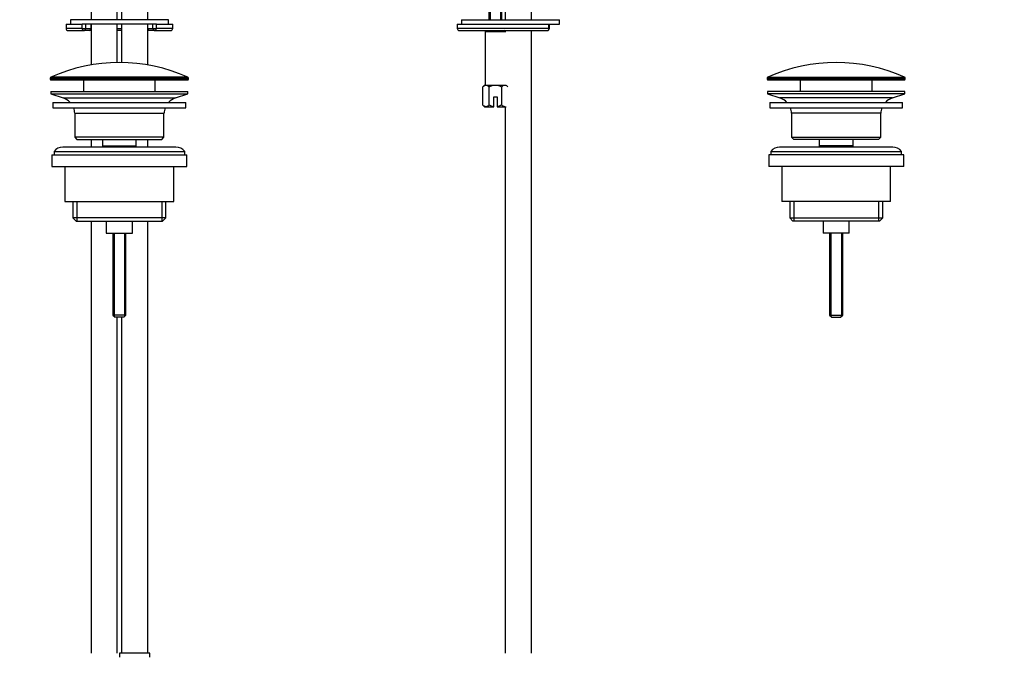
# Model space of a CAD drawing. Units: millimetres. Extents: x -270 to 1133, y -118 to 1165.
# Drawn here: x 392 to 844, y 349 to 640 of the extents above; entities that cross this region are included whole.
import ezdxf
from ezdxf import colors
from ezdxf.entities.mleader import LeaderData, LeaderLine
from ezdxf.math import Vec2, Vec3

# ---------------------------------------------------------------- set-up
doc = ezdxf.new("R2010")
doc.units = ezdxf.units.MM
for name, color, linetype in [('DV1_Défaut', 7, 'Continuous'), ('DV5_Défaut', 7, 'Continuous'), ('Défaut', 7, 'Continuous')]:
    doc.layers.add(name, color=color, linetype=linetype)

# ---------------------------------------------------------------- blocks, each defined once
blk = doc.blocks.new('_DOT')
at = {"color": 0}
blk.add_line((0, 0), (-1, 0), dxfattribs=at)
at = {"color": 0, "const_width": 0.333}
blk.add_lwpolyline([(-0.1665, 0, 1), (0.1665, 0, 1)], format="xyb", close=True, dxfattribs=at)
blk = doc.blocks.new('SE')
at = {"layer": 'DV1_Défaut', "color": 7, "linetype": 'Continuous'}
for p, q in [((424.7, 653), (424.7, 640)), ((436.7, 640), (436.7, 653)), ((438.7, 653), (438.7, 640)), ((450.7, 640), (450.7, 653)), ((413.2, 638), (420.6, 638)), ((413.2, 638), (413.2, 636)), ((460.2, 640), (415.2, 640)), ((415.2, 640), (415.2, 638)), ((422.3, 638), (420.6, 638)), ((420.6, 636), (420.6, 638)), ((453.1, 638), (422.3, 638)), ((422.3, 636), (422.3, 638)), ((424.56, 638), (424.56, 636)), ((424.7, 638), (424.7, 619.2)), ((436.7, 620.29), (436.7, 638)), ((438.7, 638), (438.7, 620.29)), ((450.7, 619.2), (450.7, 638)), ((450.85, 636), (450.85, 638)), ((454.8, 638), (453.1, 638)), ((453.1, 636), (453.1, 638)), ((454.8, 638), (462.2, 638)), ((454.8, 636), (454.8, 638)), ((460.2, 638), (460.2, 640)), ((462.2, 636), (462.2, 638)), ((420.6, 636), (413.2, 636)), ((414.2, 635), (421.3, 635)), ((420.6, 636), (422.3, 636)), ((424.01, 635), (421.3, 635)), ((422.3, 636), (424.56, 636)), ((424.7, 635), (424.01, 635)), ((424.56, 636), (424.7, 636)), ((436.7, 636), (438.7, 636)), ((438.7, 635), (436.7, 635)), ((450.7, 636), (450.85, 636)), ((451.4, 635), (450.7, 635)), ((450.85, 636), (453.1, 636)), ((454.1, 635), (451.4, 635)), ((453.1, 636), (454.8, 636)), ((454.1, 635), (461.2, 635)), ((462.2, 636), (454.8, 636)), ((405.95, 613.17), (469.45, 613.17)), ((405.95, 613.17), (405.95, 612.8)), ((469.45, 612.8), (405.95, 612.8)), ((469.16, 613.63), (406.25, 613.63)), ((406.45, 612.3), (468.95, 612.3)), ((421.2, 612.3), (421.2, 607)), ((454.2, 607), (454.2, 612.3)), ((469.45, 612.8), (469.45, 613.17)), ((406.2, 607), (469.2, 607)), ((406.2, 607), (406.2, 606)), ((406.2, 606), (469.2, 606)), ((406.2, 606), (411.88, 604.07)), ((463.52, 604.07), (469.2, 606)), ((469.2, 606), (469.2, 607)), ((407.2, 602), (468.2, 602)), ((407.2, 602), (407.2, 599.5)), ((411.88, 604.07), (463.52, 604.07)), ((468.2, 599.5), (468.2, 602)), ((407.2, 599.5), (468.2, 599.5)), ((417.2, 597), (458.2, 597)), ((417.2, 597), (417.2, 586)), ((458.2, 586), (458.2, 597)), ((458.2, 586), (417.2, 586)), ((417.2, 586), (418.2, 585)), ((418.2, 585), (457.2, 585)), ((424.7, 585), (424.7, 581.5)), ((429.95, 585), (429.95, 582)), ((445.45, 582), (445.45, 585)), ((450.7, 581.5), (450.7, 585)), ((457.2, 585), (458.2, 586)), ((407.7, 579.5), (467.7, 579.5)), ((407.7, 579.5), (407.7, 578)), ((463.7, 581.5), (411.7, 581.5)), ((429.95, 582), (445.45, 582)), ((429.95, 582), (430.42, 581.5)), ((444.99, 581.5), (445.45, 582)), ((467.7, 578), (467.7, 579.5)), ((406.7, 578), (468.7, 578)), ((406.7, 578), (406.7, 572.5)), ((468.7, 572.5), (468.7, 578)), ((406.7, 572.5), (468.7, 572.5)), ((412.7, 572.5), (412.7, 556.5)), ((462.7, 556.5), (462.7, 572.5)), ((412.7, 556.5), (462.7, 556.5)), ((416.35, 556.5), (416.35, 549)), ((418.23, 556.5), (418.23, 547.5)), ((457.18, 556.5), (457.18, 547.5)), ((459.05, 549), (459.05, 556.5)), ((459.05, 549), (416.35, 549)), ((416.35, 549), (417.85, 547.5)), ((417.85, 547.5), (457.55, 547.5)), ((424.7, 547.5), (424.7, 349)), ((431.7, 547.5), (431.7, 542)), ((443.7, 542), (443.7, 547.5)), ((450.7, 349), (450.7, 547.5)), ((457.55, 547.5), (459.05, 549)), ((431.7, 542), (443.7, 542)), ((434.7, 542), (434.7, 504.3)), ((435.32, 542), (435.32, 503.68)), ((440.09, 542), (440.09, 503.68)), ((440.7, 504.3), (440.7, 542)), ((440.7, 504.3), (434.7, 504.3)), ((434.7, 504.3), (435.7, 503.3)), ((439.7, 503.3), (435.7, 503.3)), ((436.7, 349), (436.7, 503.3)), ((438.7, 503.3), (438.7, 349)), ((439.7, 503.3), (440.7, 504.3)), ((451.7, 349), (437.7, 349)), ((437.7, 349), (437.7, 347.2)), ((451.7, 347.2), (451.7, 349))]:
    blk.add_line(p, q, dxfattribs=at)
for centre, radius, start, end in [((414.2, 636), 1, 180, 270), ((421.3, 636), 1, 270, 0), ((454.1, 636), 1, 180, 270), ((461.2, 636), 1, 270, 0), ((437.7, 542.77), 77.52, 66.0633, 113.9367), ((406.45, 613.17), 0.5, 113.9367, 180), ((406.45, 612.8), 0.5, 180, 270), ((468.95, 612.8), 0.5, 270, 0), ((468.95, 613.17), 0.5, 0, 66.0633), ((409.36, 596.63), 7.85, 43.0992, 71.2375), ((466.05, 596.63), 7.85, 108.7625, 136.9008), ((409.36, 596.63), 7.85, 2.6706, 21.4032), ((466.05, 596.63), 7.85, 158.5968, 177.3294), ((411.7, 576.5), 5, 90, 143.1301), ((463.7, 576.5), 5, 36.8699, 90)]:
    blk.add_arc(centre, radius, start, end, dxfattribs=at)
for centre, major_axis, ratio, start_param, end_param in [((421.3, 636), (0, 1), 0.697872, 1.570796, 3.141593), ((424.01, 636), (0, 1), 0.549115, 3.141593, 4.712389), ((451.4, 636), (0, -1), 0.549115, 4.712389, 6.283185), ((454.1, 636), (0, 1), 0.697872, 3.141593, 4.712389)]:
    blk.add_ellipse(centre, major_axis=major_axis, ratio=ratio, start_param=start_param, end_param=end_param, dxfattribs=at)
blk = doc.blocks.new('SE4')
at = {"layer": 'DV5_Défaut', "color": 7, "linetype": 'Continuous'}
for p, q in [((607.4, 686.75), (607.4, 640)), ((608.02, 686.75), (608.02, 640)), ((612.79, 686.75), (612.79, 640)), ((613.4, 640), (613.4, 686.75)), ((614.9, 653), (614.9, 640)), ((626.9, 640), (626.9, 653)), ((592.9, 638), (634.95, 638)), ((592.9, 638), (592.9, 636)), ((594.9, 640), (639.9, 640)), ((594.9, 640), (594.9, 638)), ((634.95, 638), (635.23, 638)), ((634.95, 636), (634.95, 638)), ((635.23, 638), (639.9, 638)), ((635.23, 636), (635.23, 638)), ((639.9, 638), (639.9, 640)), ((634.95, 636), (592.9, 636)), ((593.9, 635), (634.23, 635)), ((606.15, 635), (605.65, 634.5)), ((605.65, 634.5), (615.15, 634.5)), ((605.65, 634.5), (605.65, 610)), ((615.15, 634.5), (614.65, 635)), ((614.9, 635), (614.9, 634.75)), ((626.9, 349), (626.9, 635)), ((635.23, 636), (634.95, 636)), ((735.15, 613.17), (798.65, 613.17)), ((735.15, 613.17), (735.15, 612.8)), ((735.15, 612.8), (798.65, 612.8)), ((735.45, 613.63), (798.35, 613.63)), ((735.65, 612.3), (798.15, 612.3)), ((750.4, 612.3), (750.4, 607)), ((783.4, 607), (783.4, 612.3)), ((798.65, 612.8), (798.65, 613.17)), ((605.4, 610), (604.63, 609.22)), ((604.63, 600.77), (604.63, 609.22)), ((605.4, 610), (606.07, 610)), ((606.07, 610), (610.4, 610)), ((607.52, 600.77), (607.52, 609.22)), ((610.4, 610), (614.73, 610)), ((613.29, 600.77), (613.29, 609.22)), ((614.73, 610), (615.4, 610)), ((798.4, 607), (735.4, 607)), ((735.4, 607), (735.4, 606)), ((798.4, 606), (735.4, 606)), ((735.4, 606), (741.08, 604.07)), ((792.72, 604.07), (798.4, 606)), ((798.4, 606), (798.4, 607)), ((609.65, 604.5), (611.15, 604.5)), ((609.65, 600.05), (609.65, 604.5)), ((611.15, 604.5), (611.15, 600.05)), ((736.4, 602), (797.4, 602)), ((736.4, 602), (736.4, 599.5)), ((792.72, 604.07), (741.08, 604.07)), ((797.4, 599.5), (797.4, 602)), ((604.63, 600.77), (605.4, 600)), ((605.4, 600), (606.07, 600)), ((606.07, 600), (609.65, 600)), ((609.65, 600), (609.65, 600.05)), ((611.15, 600.05), (611.15, 600)), ((611.15, 600), (614.73, 600)), ((614.73, 600), (615.4, 600)), ((614.9, 600), (614.9, 349)), ((736.4, 599.5), (797.4, 599.5)), ((787.4, 597), (746.4, 597)), ((746.4, 597), (746.4, 586)), ((787.4, 586), (787.4, 597)), ((746.4, 586), (787.4, 586)), ((746.4, 586), (747.4, 585)), ((786.4, 585), (747.4, 585)), ((759.15, 585), (759.15, 582)), ((774.65, 582), (774.65, 585)), ((786.4, 585), (787.4, 586)), ((736.9, 579.5), (796.9, 579.5)), ((736.9, 579.5), (736.9, 578)), ((792.9, 581.5), (740.9, 581.5)), ((774.65, 582), (759.15, 582)), ((759.15, 582), (759.62, 581.5)), ((774.19, 581.5), (774.65, 582)), ((796.9, 578), (796.9, 579.5)), ((797.9, 578), (735.9, 578)), ((735.9, 578), (735.9, 572.5)), ((797.9, 572.5), (797.9, 578)), ((797.9, 572.5), (735.9, 572.5)), ((741.9, 572.5), (741.9, 556.5)), ((791.9, 556.5), (791.9, 572.5)), ((791.9, 556.5), (741.9, 556.5)), ((745.55, 556.5), (745.55, 549)), ((747.43, 556.5), (747.43, 547.5)), ((786.38, 556.5), (786.38, 547.5)), ((788.25, 549), (788.25, 556.5)), ((745.55, 549), (788.25, 549)), ((745.55, 549), (747.05, 547.5)), ((786.75, 547.5), (747.05, 547.5)), ((760.9, 547.5), (760.9, 542)), ((772.9, 542), (772.9, 547.5)), ((786.75, 547.5), (788.25, 549)), ((772.9, 542), (760.9, 542)), ((763.9, 542), (763.9, 504.3)), ((764.52, 542), (764.52, 503.68)), ((769.29, 542), (769.29, 503.68)), ((769.9, 504.3), (769.9, 542)), ((763.9, 504.3), (769.9, 504.3)), ((763.9, 504.3), (764.9, 503.3)), ((764.9, 503.3), (768.9, 503.3)), ((768.9, 503.3), (769.9, 504.3))]:
    blk.add_line(p, q, dxfattribs=at)
for centre, radius, start, end in [((593.9, 636), 1, 180, 270), ((634.23, 636), 1, 270, 0), ((766.9, 542.77), 77.52, 66.0633, 113.9367), ((735.65, 613.17), 0.5, 113.9367, 180), ((735.65, 612.8), 0.5, 180, 270), ((798.15, 612.8), 0.5, 270, 0), ((798.15, 613.17), 0.5, 0, 66.0633), ((738.56, 596.63), 7.85, 43.0992, 71.2375), ((795.25, 596.63), 7.85, 108.7625, 136.9008), ((738.56, 596.63), 7.85, 2.6706, 21.4032), ((795.25, 596.63), 7.85, 158.5968, 177.3294), ((740.9, 576.5), 5, 90, 143.1301), ((792.9, 576.5), 5, 36.8699, 90)]:
    blk.add_arc(centre, radius, start, end, dxfattribs=at)
blk.add_ellipse((634.23, 636), major_axis=(0, 1), ratio=0.716222, start_param=3.141593, end_param=4.712389, dxfattribs=at)
for points, knots in [([(604.63, 609.22), (604.85, 609.45), (605.09, 609.64), (605.45, 609.85), (605.57, 609.9), (605.82, 609.98), (605.95, 610), (606.07, 610)], [0, 0, 0, 0, 0.5, 0.5, 0.75, 0.75, 1, 1, 1, 1]), ([(606.07, 610), (606.32, 610), (606.57, 609.92), (607.06, 609.64), (607.29, 609.45), (607.52, 609.22)], [0, 0, 0, 0, 0.5, 0.5, 1, 1, 1, 1]), ([(607.52, 609.22), (607.96, 609.45), (608.43, 609.64), (609.16, 609.85), (609.4, 609.9), (609.9, 609.98), (610.15, 610), (610.4, 610)], [0, 0, 0, 0, 0.5, 0.5, 0.75, 0.75, 1, 1, 1, 1]), ([(610.4, 610), (610.91, 610), (611.4, 609.92), (612.13, 609.71), (612.37, 609.63), (612.84, 609.44), (613.07, 609.33), (613.29, 609.22)], [0, 0, 0, 0, 0.5, 0.5, 0.75, 0.75, 1, 1, 1, 1]), ([(613.29, 609.22), (613.51, 609.45), (613.75, 609.64), (614.11, 609.85), (614.23, 609.9), (614.48, 609.98), (614.61, 610), (614.73, 610)], [0, 0, 0, 0, 0.5, 0.5, 0.75, 0.75, 1, 1, 1, 1]), ([(614.73, 610), (614.98, 610), (615.23, 609.92), (615.72, 609.64), (615.95, 609.45), (616.18, 609.22)], [0, 0, 0, 0, 0.5, 0.5, 1, 1, 1, 1]), ([(606.07, 600), (605.82, 600), (605.57, 600.07), (605.09, 600.35), (604.85, 600.54), (604.63, 600.77)], [0, 0, 0, 0, 0.5, 0.5, 1, 1, 1, 1]), ([(607.52, 600.77), (607.29, 600.54), (607.06, 600.35), (606.7, 600.15), (606.58, 600.09), (606.33, 600.02), (606.2, 600), (606.07, 600)], [0, 0, 0, 0, 0.5, 0.5, 0.75, 0.75, 1, 1, 1, 1]), ([(609.65, 600.05), (609.28, 600.11), (608.92, 600.2), (608.2, 600.45), (607.85, 600.6), (607.52, 600.77)], [0, 0, 0, 0, 0.5, 0.5, 1, 1, 1, 1]), ([(613.29, 600.77), (612.95, 600.6), (612.61, 600.45), (611.89, 600.2), (611.52, 600.11), (611.15, 600.05)], [0, 0, 0, 0, 0.5, 0.5, 1, 1, 1, 1]), ([(614.73, 600), (614.48, 600), (614.23, 600.07), (613.75, 600.35), (613.51, 600.54), (613.29, 600.77)], [0, 0, 0, 0, 0.5, 0.5, 1, 1, 1, 1])]:
    blk.add_open_spline(points, degree=3, knots=knots, dxfattribs=at)

msp = doc.modelspace()

# ---------------------------------------------------------------- block references
at = {"layer": 'Défaut'}
for name in ['SE', 'SE4']:
    msp.add_blockref(name, (0, 0), dxfattribs=at)

# ---------------------------------------------------------------- leaders
at = {"layer": 'Défaut', "color": 7, "linetype": 'Continuous'}
ml = msp.add_multileader_mtext('Standard', dxfattribs=at)
ml.set_content('{\\pxsm0.9;\\fSolid Edge ISO|b1||i0||c0|p34;\\W1.;10/05/2021\\P}', color=256)
ml.set_leader_properties()
ml.set_arrow_properties(name='DOT')
ml.build(insert=Vec2(0, 0))
ml.multileader.update_dxf_attribs({"leader_type": 0, "dogleg_length": 0, "arrow_head_size": 12})
ctx = ml.context
ctx.base_point, ctx.char_height, ctx.arrow_head_size, ctx.landing_gap_size = Vec3(756.59, 1158.31), 12, 12, 4.2
notes = []
notes.append((ctx, [(0, (0, 0, 0), (0, 0), (1, 0), 1, [])]))
ctx.mtext.insert = Vec3(758.59, 1164.43)
for ctx, leaders in notes:
    for number, flags, end, landing, length, lines in leaders:
        leader = LeaderData()
        leader.index, (leader.has_last_leader_line, leader.has_dogleg_vector, leader.attachment_direction) = number, flags
        leader.last_leader_point, leader.dogleg_vector, leader.dogleg_length = Vec3(end), Vec3(landing), length
        for number, points, colour, breaks in lines:
            line = LeaderLine()
            line.index, line.vertices, line.color, line.breaks = number, Vec3.list(points), colors.encode_raw_color(colour), breaks
            leader.lines.append(line)
        ctx.leaders.append(leader)

doc.saveas('drawing.dxf')
